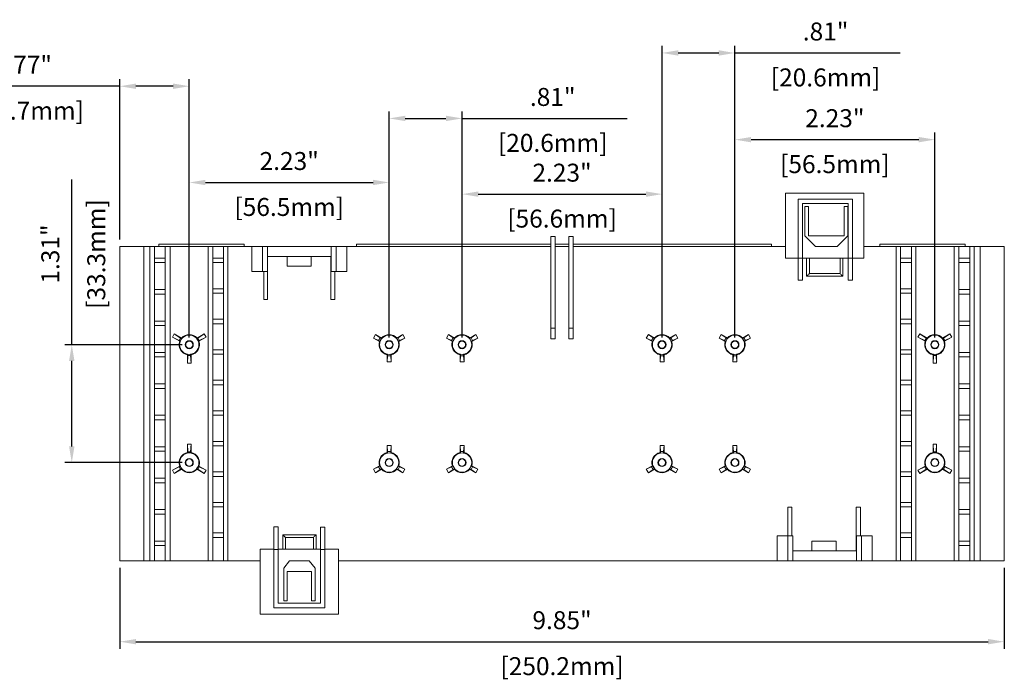
# Model space of a CAD drawing. Units: inches. Extents: x -0.2 to 37.3, y 9.3 to 37.9.
# Drawn here: x 4.5 to 10, y 16.6 to 20.2 of the extents above; entities that cross this region are included whole.
import ezdxf

# ---------------------------------------------------------------- set-up
doc = ezdxf.new("R2010")
doc.units = ezdxf.units.IN
doc.header["$MEASUREMENT"] = 0
doc.header["$PDSIZE"] = -1
doc.layers.add('ENCLOSURE', color=7, linetype='Continuous')
doc.layers.add('TEXT', color=3, linetype='Continuous')
doc.styles.get("Standard").update_dxf_attribs({"font": 'romans.shx'})
doc.dimstyles.get("Standard").update_dxf_attribs({"dimtxt": 0.18, "dimasz": 0.18, "dimexe": 0.18, "dimexo": 0.0625, "dimgap": 0.09, "dimtad": 0, "dimtih": 1, "dimtoh": 1, "dimdec": 4, "dimzin": 0, "dimdsep": 46, "dimtxsty": 'Standard', "dimcen": 0.09, "dimadec": 0, "dimazin": 0, "dimtfac": 1, "dimtdec": 4, "dimtofl": 0, "dimtmove": 0, "dimatfit": 3, "dimfxl": 1, "dimtolj": 1, "dimtzin": 0, "dimarcsym": 0})

# ---------------------------------------------------------------- blocks, each defined once
blk = doc.blocks.new('*D23')
at = {"layer": 'Defpoints', "color": 0, "transparency": 16777216}
for p in [(4.7923, 18.4336), (5.4465, 18.4336), (5.4465, 17.7776)]:
    blk.add_point(p, dxfattribs=at)
at = {"layer": 'TEXT', "color": 0, "lineweight": -2, "transparency": 16777216}
for p, q in [((4.7923, 18.4336), (4.7923, 19.3531)), ((5.4071, 18.4336), (4.7529, 18.4336)), ((4.7923, 17.8676), (4.7923, 18.3436)), ((5.4071, 17.7776), (4.7529, 17.7776))]:
    blk.add_line(p, q, dxfattribs=at)
at = {"layer": 'TEXT', "color": 0, "transparency": 16777216}
for points in [[(4.7773, 18.3436), (4.8073, 18.3436), (4.7923, 18.4336)], [(4.7773, 17.8676), (4.8073, 17.8676), (4.7923, 17.7776)]]:
    blk.add_solid(points, dxfattribs=at)
at = {"layer": 'TEXT', "color": 0, "transparency": 16777216, "char_height": 0.1, "attachment_point": 5, "rotation": 90}
for s, insert in [('\\A1;[33.3mm]', (4.9285, 18.9384)), ('\\A1;1.31"', (4.6727, 18.9384))]:
    blk.add_mtext(s, dxfattribs=dict(at, insert=insert))
blk = doc.blocks.new('*D24')
at = {"layer": 'Defpoints', "color": 0, "transparency": 16777216}
for p in [(5.0596, 19.8724), (5.0596, 18.9806), (5.4465, 18.8711)]:
    blk.add_point(p, dxfattribs=at)
at = {"layer": 'TEXT', "color": 0, "lineweight": -2, "transparency": 16777216}
for p, q in [((5.0596, 19.02), (5.0596, 19.9118)), ((5.4465, 18.9105), (5.4465, 19.9118)), ((5.0596, 19.8724), (4.1401, 19.8724)), ((5.3565, 19.8724), (5.1496, 19.8724))]:
    blk.add_line(p, q, dxfattribs=at)
at = {"layer": 'TEXT', "color": 0, "transparency": 16777216}
for points in [[(5.1496, 19.8874), (5.1496, 19.8574), (5.0596, 19.8724)], [(5.3565, 19.8874), (5.3565, 19.8574), (5.4465, 19.8724)]]:
    blk.add_solid(points, dxfattribs=at)
at = {"layer": 'TEXT', "color": 0, "transparency": 16777216, "char_height": 0.1, "attachment_point": 5}
for s, insert in [('\\A1;.77"', (4.5549, 19.9919)), ('\\A1;[19.7mm]', (4.5549, 19.7362))]:
    blk.add_mtext(s, dxfattribs=dict(at, insert=insert))
blk = doc.blocks.new('*D25')
at = {"layer": 'Defpoints', "color": 0, "transparency": 16777216}
for p in [(6.5595, 19.3366), (6.5595, 18.8711), (5.4465, 18.4336)]:
    blk.add_point(p, dxfattribs=at)
at = {"layer": 'TEXT', "color": 0, "lineweight": -2, "transparency": 16777216}
for p, q in [((5.4465, 18.473), (5.4465, 19.3759)), ((6.5595, 18.9105), (6.5595, 19.3759)), ((5.5365, 19.3366), (6.4695, 19.3366))]:
    blk.add_line(p, q, dxfattribs=at)
at = {"layer": 'TEXT', "color": 0, "transparency": 16777216}
for points in [[(5.5365, 19.3516), (5.5365, 19.3216), (5.4465, 19.3366)], [(6.4695, 19.3516), (6.4695, 19.3216), (6.5595, 19.3366)]]:
    blk.add_solid(points, dxfattribs=at)
at = {"layer": 'TEXT', "color": 0, "transparency": 16777216, "char_height": 0.1, "attachment_point": 5}
for s, insert in [('\\A1;2.23"', (6.003, 19.4561)), ('\\A1;[56.5mm]', (6.003, 19.2004))]:
    blk.add_mtext(s, dxfattribs=dict(at, insert=insert))
blk = doc.blocks.new('*D26')
at = {"layer": 'Defpoints', "color": 0, "transparency": 16777216}
for p in [(6.9655, 19.6933), (6.9655, 18.8711), (6.5595, 18.4336)]:
    blk.add_point(p, dxfattribs=at)
at = {"layer": 'TEXT', "color": 0, "lineweight": -2, "transparency": 16777216}
for p, q in [((6.5595, 18.473), (6.5595, 19.7326)), ((6.6495, 19.6933), (6.8755, 19.6933)), ((6.9655, 18.9105), (6.9655, 19.7326)), ((6.9655, 19.6933), (7.885, 19.6933))]:
    blk.add_line(p, q, dxfattribs=at)
at = {"layer": 'TEXT', "color": 0, "transparency": 16777216}
for points in [[(6.6495, 19.7083), (6.6495, 19.6783), (6.5595, 19.6933)], [(6.8755, 19.7083), (6.8755, 19.6783), (6.9655, 19.6933)]]:
    blk.add_solid(points, dxfattribs=at)
at = {"layer": 'TEXT', "color": 0, "transparency": 16777216, "char_height": 0.1, "attachment_point": 5}
for s, insert in [('\\A1;.81"', (7.4702, 19.8128)), ('\\A1;[20.6mm]', (7.4702, 19.5571))]:
    blk.add_mtext(s, dxfattribs=dict(at, insert=insert))
blk = doc.blocks.new('*D27')
at = {"layer": 'Defpoints', "color": 0, "transparency": 16777216}
for p in [(8.0788, 19.2718), (8.0788, 18.8711), (6.9655, 18.4336)]:
    blk.add_point(p, dxfattribs=at)
at = {"layer": 'TEXT', "color": 0, "lineweight": -2, "transparency": 16777216}
for p, q in [((6.9655, 18.473), (6.9655, 19.3112)), ((8.0788, 18.9105), (8.0788, 19.3112)), ((7.0555, 19.2718), (7.9888, 19.2718))]:
    blk.add_line(p, q, dxfattribs=at)
at = {"layer": 'TEXT', "color": 0, "transparency": 16777216}
for points in [[(7.0555, 19.2868), (7.0555, 19.2568), (6.9655, 19.2718)], [(7.9888, 19.2868), (7.9888, 19.2568), (8.0788, 19.2718)]]:
    blk.add_solid(points, dxfattribs=at)
at = {"layer": 'TEXT', "color": 0, "transparency": 16777216, "char_height": 0.1, "attachment_point": 5}
for s, insert in [('\\A1;2.23"', (7.5221, 19.3913)), ('\\A1;[56.6mm]', (7.5221, 19.1356))]:
    blk.add_mtext(s, dxfattribs=dict(at, insert=insert))
blk = doc.blocks.new('*D28')
at = {"layer": 'Defpoints', "color": 0, "transparency": 16777216}
for p in [(8.4848, 20.0576), (8.4848, 18.8711), (8.0788, 18.4336)]:
    blk.add_point(p, dxfattribs=at)
at = {"layer": 'TEXT', "color": 0, "lineweight": -2, "transparency": 16777216}
for p, q in [((8.0788, 18.473), (8.0788, 20.097)), ((8.4848, 18.9105), (8.4848, 20.097)), ((8.1688, 20.0576), (8.3948, 20.0576)), ((8.4848, 20.0576), (9.4043, 20.0576))]:
    blk.add_line(p, q, dxfattribs=at)
at = {"layer": 'TEXT', "color": 0, "transparency": 16777216}
for points in [[(8.1688, 20.0726), (8.1688, 20.0426), (8.0788, 20.0576)], [(8.3948, 20.0726), (8.3948, 20.0426), (8.4848, 20.0576)]]:
    blk.add_solid(points, dxfattribs=at)
at = {"layer": 'TEXT', "color": 0, "transparency": 16777216, "char_height": 0.1, "attachment_point": 5}
for s, insert in [('\\A1;.81"', (8.9896, 20.1771)), ('\\A1;[20.6mm]', (8.9896, 19.9214))]:
    blk.add_mtext(s, dxfattribs=dict(at, insert=insert))
blk = doc.blocks.new('*D29')
at = {"layer": 'Defpoints', "color": 0, "transparency": 16777216}
for p in [(9.5978, 19.575), (8.4848, 18.4336), (9.5978, 18.4336)]:
    blk.add_point(p, dxfattribs=at)
at = {"layer": 'TEXT', "color": 0, "lineweight": -2, "transparency": 16777216}
for p, q in [((8.4848, 18.473), (8.4848, 19.6144)), ((8.5748, 19.575), (9.5078, 19.575)), ((9.5978, 18.473), (9.5978, 19.6144))]:
    blk.add_line(p, q, dxfattribs=at)
at = {"layer": 'TEXT', "color": 0, "transparency": 16777216}
for points in [[(8.5748, 19.59), (8.5748, 19.56), (8.4848, 19.575)], [(9.5078, 19.59), (9.5078, 19.56), (9.5978, 19.575)]]:
    blk.add_solid(points, dxfattribs=at)
at = {"layer": 'TEXT', "color": 0, "transparency": 16777216, "char_height": 0.1, "attachment_point": 5}
for s, insert in [('\\A1;2.23"', (9.0413, 19.6945)), ('\\A1;[56.5mm]', (9.0413, 19.4388))]:
    blk.add_mtext(s, dxfattribs=dict(at, insert=insert))
blk = doc.blocks.new('*D51')
at = {"layer": 'Defpoints', "color": 0, "transparency": 16777216}
for p in [(5.0596, 17.2306), (9.9846, 17.2306), (9.9846, 16.7806)]:
    blk.add_point(p, dxfattribs=at)
at = {"layer": 'TEXT', "color": 0, "lineweight": -2, "transparency": 16777216}
for p, q in [((5.0596, 17.1912), (5.0596, 16.7413)), ((9.9846, 17.1912), (9.9846, 16.7413)), ((5.1496, 16.7806), (9.8946, 16.7806))]:
    blk.add_line(p, q, dxfattribs=at)
at = {"layer": 'TEXT', "color": 0, "transparency": 16777216}
for points in [[(5.1496, 16.7956), (5.1496, 16.7656), (5.0596, 16.7806)], [(9.8946, 16.7956), (9.8946, 16.7656), (9.9846, 16.7806)]]:
    blk.add_solid(points, dxfattribs=at)
at = {"layer": 'TEXT', "color": 0, "transparency": 16777216, "char_height": 0.1, "attachment_point": 5}
for s, insert in [('\\A1;9.85"', (7.5221, 16.9002)), ('\\A1;[250.2mm]', (7.5221, 16.6444))]:
    blk.add_mtext(s, dxfattribs=dict(at, insert=insert))

msp = doc.modelspace()

# ---------------------------------------------------------------- linework, layer by layer
at = {"layer": 'ENCLOSURE', "linetype": 'Continuous', "lineweight": 15}
for p, q in [((8.7671, 19.2781), (8.7671, 18.9156)), ((8.7671, 19.2781), (9.2021, 19.2781)), ((9.1396, 19.2445), (8.836, 19.2445)), ((8.836, 19.2445), (8.836, 18.9156)), ((9.1396, 18.9156), (9.1396, 19.2445)), ((9.2021, 18.9156), (9.2021, 19.2781)), ((8.861, 19.2195), (9.1146, 19.2195)), ((8.861, 18.9156), (8.861, 19.2195)), ((8.8938, 19.2027), (8.8738, 19.2027)), ((8.8738, 19.2027), (8.8738, 19.0406)), ((8.8938, 19.0406), (8.8938, 19.2027)), ((9.1138, 19.2027), (9.0938, 19.2027)), ((9.0938, 19.2027), (9.0938, 19.0406)), ((9.1138, 19.0406), (9.1138, 19.2027)), ((9.1146, 19.2195), (9.1146, 18.9156)), ((7.4596, 19.0366), (7.4596, 18.5265)), ((7.4846, 19.0366), (7.4596, 19.0366)), ((7.4846, 18.5265), (7.4846, 19.0366)), ((7.5596, 19.0366), (7.5846, 19.0366)), ((7.5596, 18.5265), (7.5596, 19.0366)), ((7.5846, 19.0366), (7.5846, 18.5265)), ((8.8738, 19.0406), (8.9329, 18.9806)), ((9.0938, 19.0406), (8.8938, 19.0406)), ((9.0544, 18.9806), (9.1138, 19.0406)), ((5.0596, 17.2306), (5.0596, 18.9806)), ((5.1939, 18.9806), (5.0596, 18.9806)), ((5.1939, 17.2306), (5.1939, 18.9806)), ((5.1939, 18.9806), (5.2271, 18.9806)), ((5.2271, 18.9806), (5.2271, 17.2306)), ((5.2521, 18.9806), (5.2271, 18.9806)), ((5.2521, 18.9806), (5.2521, 17.2306)), ((5.2521, 18.9806), (5.3121, 18.9806)), ((5.2771, 18.9936), (5.2771, 18.9806)), ((5.2771, 18.9936), (5.7521, 18.9936)), ((5.3121, 17.2306), (5.3121, 18.9806)), ((5.3396, 18.9806), (5.3121, 18.9806)), ((5.3396, 17.2306), (5.3396, 18.9806)), ((5.5521, 18.9806), (5.3396, 18.9806)), ((5.5521, 18.9806), (5.5521, 17.2306)), ((5.5771, 18.9806), (5.5521, 18.9806)), ((5.5771, 18.9806), (5.5771, 17.2306)), ((5.5771, 18.9806), (5.6371, 18.9806)), ((5.6371, 17.2306), (5.6371, 18.9806)), ((5.6621, 18.9806), (5.6371, 18.9806)), ((5.6621, 17.2306), (5.6621, 18.9806)), ((5.7951, 18.9806), (5.6621, 18.9806)), ((5.7521, 18.9936), (5.7521, 18.9806)), ((5.7951, 18.8416), (5.7951, 18.9806)), ((5.7951, 18.9806), (5.8551, 18.9806)), ((5.8551, 18.9806), (5.8551, 18.8416)), ((5.8826, 18.9806), (5.8551, 18.9806)), ((5.8826, 18.8416), (5.8826, 18.9806)), ((6.2366, 18.9806), (5.8826, 18.9806)), ((6.2366, 18.9806), (6.2366, 18.8416)), ((6.2641, 18.9806), (6.2366, 18.9806)), ((6.2641, 18.8416), (6.2641, 18.9806)), ((6.2641, 18.9806), (6.3241, 18.9806)), ((6.3241, 18.9806), (6.3241, 18.8416)), ((7.4596, 18.9806), (6.3241, 18.9806)), ((6.3776, 18.9936), (6.3776, 18.9806)), ((6.3776, 18.9936), (7.4596, 18.9936)), ((7.4846, 18.9936), (7.5596, 18.9936)), ((7.5596, 18.9806), (7.4846, 18.9806)), ((7.5846, 18.9936), (8.6882, 18.9936)), ((8.7671, 18.9806), (7.5846, 18.9806)), ((8.6882, 18.9936), (8.6882, 18.9806)), ((8.9329, 18.9806), (9.0544, 18.9806)), ((9.3821, 18.9806), (9.2021, 18.9806)), ((9.2921, 18.9936), (9.2921, 18.9806)), ((9.7671, 18.9936), (9.2921, 18.9936)), ((9.3821, 17.2306), (9.3821, 18.9806)), ((9.3821, 18.9806), (9.4071, 18.9806)), ((9.4071, 17.2306), (9.4071, 18.9806)), ((9.4671, 18.9806), (9.4071, 18.9806)), ((9.4671, 18.9806), (9.4671, 17.2306)), ((9.4671, 18.9806), (9.4921, 18.9806)), ((9.4921, 18.9806), (9.4921, 17.2306)), ((9.7046, 18.9806), (9.4921, 18.9806)), ((9.7046, 17.2306), (9.7046, 18.9806)), ((9.7046, 18.9806), (9.7321, 18.9806)), ((9.7321, 17.2306), (9.7321, 18.9806)), ((9.7921, 18.9806), (9.7321, 18.9806)), ((9.7671, 18.9936), (9.7671, 18.9806)), ((9.7921, 18.9806), (9.7921, 17.2306)), ((9.7921, 18.9806), (9.8171, 18.9806)), ((9.8171, 18.9806), (9.8171, 17.2306)), ((9.8171, 18.9806), (9.8504, 18.9806)), ((9.8504, 18.9806), (9.8504, 17.2306)), ((9.8504, 18.9806), (9.9846, 18.9806)), ((9.9846, 17.2306), (9.9846, 18.9806)), ((5.3121, 18.9156), (5.2521, 18.9156)), ((5.6371, 18.9156), (5.5771, 18.9156)), ((6.2354, 18.9241), (5.8826, 18.9241)), ((5.9911, 18.9241), (5.9911, 18.8716)), ((6.1261, 18.8716), (6.1261, 18.9241)), ((6.2354, 18.9241), (6.2354, 18.6855)), ((8.7671, 18.9156), (8.836, 18.9156)), ((8.836, 18.9156), (8.861, 18.9156)), ((8.836, 18.7937), (8.836, 18.9156)), ((8.861, 18.9156), (8.861, 18.7937)), ((8.861, 18.9156), (9.1146, 18.9156)), ((8.8841, 18.8146), (8.8841, 18.9156)), ((8.8991, 18.9156), (8.8991, 18.8296)), ((9.0702, 18.8296), (9.0702, 18.9156)), ((9.0852, 18.9156), (9.0852, 18.8146)), ((9.1146, 18.9156), (9.1396, 18.9156)), ((9.1146, 18.7924), (9.1146, 18.9156)), ((9.1396, 18.9156), (9.1396, 18.7924)), ((9.1396, 18.9156), (9.2021, 18.9156)), ((9.4071, 18.9156), (9.4671, 18.9156)), ((9.7321, 18.9156), (9.7921, 18.9156)), ((5.2521, 18.8906), (5.3121, 18.8906)), ((5.5771, 18.8906), (5.6371, 18.8906)), ((5.9911, 18.8716), (6.1261, 18.8716)), ((9.4671, 18.8906), (9.4071, 18.8906)), ((9.7921, 18.8906), (9.7321, 18.8906)), ((5.8551, 18.8416), (5.7951, 18.8416)), ((5.8551, 18.8416), (5.8826, 18.8416)), ((5.8617, 18.6855), (5.8617, 18.8416)), ((5.8817, 18.8416), (5.8817, 18.6855)), ((6.2366, 18.8416), (6.2641, 18.8416)), ((6.2568, 18.8416), (6.2568, 18.6855)), ((6.3241, 18.8416), (6.2641, 18.8416)), ((9.0852, 18.8146), (8.8841, 18.8146)), ((8.8991, 18.8296), (9.0702, 18.8296)), ((8.836, 18.7937), (8.861, 18.7937)), ((9.1146, 18.7924), (9.1396, 18.7924)), ((5.3121, 18.7406), (5.2521, 18.7406)), ((5.2521, 18.7156), (5.3121, 18.7156)), ((5.6371, 18.7456), (5.5771, 18.7456)), ((5.5771, 18.7206), (5.6371, 18.7206)), ((9.4071, 18.7456), (9.4671, 18.7456)), ((9.4671, 18.7206), (9.4071, 18.7206)), ((9.7321, 18.7406), (9.7921, 18.7406)), ((9.7921, 18.7156), (9.7321, 18.7156)), ((5.8817, 18.6855), (5.8617, 18.6855)), ((6.2568, 18.6855), (6.2354, 18.6855)), ((5.3121, 18.5656), (5.2521, 18.5656)), ((5.2521, 18.5406), (5.3121, 18.5406)), ((5.6371, 18.5756), (5.5771, 18.5756)), ((5.5771, 18.5506), (5.6371, 18.5506)), ((9.4071, 18.5756), (9.4671, 18.5756)), ((9.4671, 18.5506), (9.4071, 18.5506)), ((9.7321, 18.5656), (9.7921, 18.5656)), ((9.7921, 18.5406), (9.7321, 18.5406)), ((5.3526, 18.4762), (5.3626, 18.4936)), ((5.3626, 18.4935), (5.3526, 18.4763)), ((5.3526, 18.4763), (5.3908, 18.4572)), ((5.3526, 18.4763), (5.3526, 18.4762)), ((5.3933, 18.4527), (5.3526, 18.4762)), ((5.3626, 18.4936), (5.3626, 18.4935)), ((5.3626, 18.4936), (5.4033, 18.4701)), ((5.3982, 18.47), (5.3626, 18.4935)), ((5.4896, 18.4701), (5.5303, 18.4936)), ((5.5303, 18.4935), (5.4948, 18.47)), ((5.5403, 18.4762), (5.4996, 18.4527)), ((5.5021, 18.4572), (5.5403, 18.4763)), ((5.5303, 18.4935), (5.5303, 18.4936)), ((5.5303, 18.4936), (5.5403, 18.4762)), ((5.5403, 18.4763), (5.5303, 18.4935)), ((5.5403, 18.4762), (5.5403, 18.4763)), ((6.4721, 18.471), (6.4834, 18.4905)), ((6.5097, 18.4723), (6.4834, 18.4905)), ((6.4834, 18.4905), (6.5171, 18.471)), ((6.6018, 18.471), (6.6356, 18.4905)), ((6.6356, 18.4905), (6.6093, 18.4723)), ((6.6356, 18.4905), (6.6468, 18.471)), ((6.8781, 18.471), (6.8894, 18.4905)), ((6.9157, 18.4723), (6.8894, 18.4905)), ((6.8894, 18.4905), (6.9231, 18.471)), ((7.0078, 18.471), (7.0416, 18.4905)), ((7.0416, 18.4905), (7.0153, 18.4723)), ((7.0416, 18.4905), (7.0528, 18.471)), ((7.4846, 18.5265), (7.4596, 18.5265)), ((7.4596, 18.5265), (7.4596, 18.4659)), ((7.4846, 18.5265), (7.4846, 18.4659)), ((7.5596, 18.5265), (7.5846, 18.5265)), ((7.5596, 18.4659), (7.5596, 18.5265)), ((7.5846, 18.5265), (7.5846, 18.4659)), ((7.9914, 18.471), (8.0027, 18.4905)), ((8.0027, 18.4905), (8.029, 18.4723)), ((8.0027, 18.4905), (8.0365, 18.471)), ((8.1211, 18.471), (8.1549, 18.4905)), ((8.1286, 18.4723), (8.1549, 18.4905)), ((8.1549, 18.4905), (8.1662, 18.471)), ((8.3974, 18.471), (8.4087, 18.4905)), ((8.4087, 18.4905), (8.435, 18.4723)), ((8.4087, 18.4905), (8.4425, 18.471)), ((8.5271, 18.471), (8.5609, 18.4905)), ((8.5346, 18.4723), (8.5609, 18.4905)), ((8.5609, 18.4905), (8.5722, 18.471)), ((9.5039, 18.4762), (9.5139, 18.4936)), ((9.5039, 18.4762), (9.504, 18.4763)), ((9.5446, 18.4527), (9.5039, 18.4762)), ((9.504, 18.4763), (9.5139, 18.4935)), ((9.5421, 18.4572), (9.504, 18.4763)), ((9.5139, 18.4935), (9.5139, 18.4936)), ((9.5139, 18.4936), (9.5546, 18.4701)), ((9.5139, 18.4935), (9.5495, 18.47)), ((9.641, 18.4701), (9.6817, 18.4936)), ((9.6461, 18.47), (9.6816, 18.4935)), ((9.6917, 18.4762), (9.651, 18.4527)), ((9.6916, 18.4763), (9.6534, 18.4572)), ((9.6817, 18.4936), (9.6816, 18.4935)), ((9.6816, 18.4935), (9.6916, 18.4763)), ((9.6817, 18.4936), (9.6917, 18.4762)), ((9.6916, 18.4763), (9.6917, 18.4762)), ((5.3908, 18.4572), (5.3982, 18.47)), ((5.3966, 18.4539), (5.3908, 18.4572)), ((5.3982, 18.47), (5.4039, 18.4667)), ((5.4033, 18.4701), (5.4039, 18.4667)), ((5.489, 18.4667), (5.4948, 18.47)), ((5.4948, 18.47), (5.5021, 18.4572)), ((5.5021, 18.4572), (5.4964, 18.4539)), ((5.4996, 18.4527), (5.4964, 18.4539)), ((6.4721, 18.471), (6.501, 18.4574)), ((6.5059, 18.4515), (6.4721, 18.471)), ((6.501, 18.4574), (6.5097, 18.4723)), ((6.5091, 18.4527), (6.501, 18.4574)), ((6.5097, 18.4723), (6.5177, 18.4677)), ((6.5171, 18.471), (6.5177, 18.4677)), ((6.6012, 18.4677), (6.6093, 18.4723)), ((6.6093, 18.4723), (6.6179, 18.4574)), ((6.6179, 18.4574), (6.6098, 18.4527)), ((6.613, 18.4515), (6.6098, 18.4527)), ((6.6468, 18.471), (6.613, 18.4515)), ((6.6179, 18.4574), (6.6468, 18.471)), ((6.8781, 18.471), (6.907, 18.4574)), ((6.9119, 18.4515), (6.8781, 18.471)), ((6.907, 18.4574), (6.9157, 18.4723)), ((6.9151, 18.4527), (6.907, 18.4574)), ((6.9157, 18.4723), (6.9237, 18.4677)), ((6.9231, 18.471), (6.9237, 18.4677)), ((7.0072, 18.4677), (7.0153, 18.4723)), ((7.0153, 18.4723), (7.0239, 18.4574)), ((7.0239, 18.4574), (7.0158, 18.4527)), ((7.019, 18.4515), (7.0158, 18.4527)), ((7.0528, 18.471), (7.019, 18.4515)), ((7.0239, 18.4574), (7.0528, 18.471)), ((7.4846, 18.4659), (7.4596, 18.4659)), ((7.5596, 18.4659), (7.5846, 18.4659)), ((8.0204, 18.4574), (7.9914, 18.471)), ((8.0252, 18.4515), (7.9914, 18.471)), ((8.029, 18.4723), (8.0204, 18.4574)), ((8.0204, 18.4574), (8.0284, 18.4527)), ((8.0252, 18.4515), (8.0284, 18.4527)), ((8.0371, 18.4677), (8.029, 18.4723)), ((8.1286, 18.4723), (8.1206, 18.4677)), ((8.1211, 18.471), (8.1206, 18.4677)), ((8.1372, 18.4574), (8.1286, 18.4723)), ((8.1292, 18.4527), (8.1372, 18.4574)), ((8.1662, 18.471), (8.1324, 18.4515)), ((8.1662, 18.471), (8.1372, 18.4574)), ((8.4264, 18.4574), (8.3974, 18.471)), ((8.4312, 18.4515), (8.3974, 18.471)), ((8.435, 18.4723), (8.4264, 18.4574)), ((8.4264, 18.4574), (8.4344, 18.4527)), ((8.4312, 18.4515), (8.4344, 18.4527)), ((8.4431, 18.4677), (8.435, 18.4723)), ((8.5346, 18.4723), (8.5266, 18.4677)), ((8.5271, 18.471), (8.5266, 18.4677)), ((8.5432, 18.4574), (8.5346, 18.4723)), ((8.5352, 18.4527), (8.5432, 18.4574)), ((8.5722, 18.471), (8.5384, 18.4515)), ((8.5722, 18.471), (8.5432, 18.4574)), ((9.5495, 18.47), (9.5421, 18.4572)), ((9.5421, 18.4572), (9.5479, 18.4539)), ((9.5446, 18.4527), (9.5479, 18.4539)), ((9.5552, 18.4667), (9.5495, 18.47)), ((9.641, 18.4701), (9.6403, 18.4667)), ((9.6461, 18.47), (9.6403, 18.4667)), ((9.6534, 18.4572), (9.6461, 18.47)), ((9.6477, 18.4539), (9.6534, 18.4572)), ((5.3121, 18.3906), (5.2521, 18.3906)), ((5.4365, 18.378), (5.4391, 18.3802)), ((5.4365, 18.331), (5.4365, 18.378)), ((5.4391, 18.3736), (5.4365, 18.331)), ((5.4391, 18.3736), (5.4391, 18.3802)), ((5.4539, 18.3736), (5.4391, 18.3736)), ((5.4539, 18.3802), (5.4539, 18.3736)), ((5.4565, 18.331), (5.4539, 18.3736)), ((5.4565, 18.378), (5.4565, 18.331)), ((5.6371, 18.4056), (5.5771, 18.4056)), ((5.5771, 18.3806), (5.6371, 18.3806)), ((6.5482, 18.3782), (6.5508, 18.3804)), ((6.5482, 18.3392), (6.5482, 18.3782)), ((6.5508, 18.3711), (6.5482, 18.3392)), ((6.5508, 18.3711), (6.5508, 18.3804)), ((6.5681, 18.3711), (6.5508, 18.3711)), ((6.5681, 18.3804), (6.5681, 18.3711)), ((6.5707, 18.3392), (6.5681, 18.3711)), ((6.5707, 18.3782), (6.5707, 18.3392)), ((6.9542, 18.3782), (6.9568, 18.3804)), ((6.9542, 18.3392), (6.9542, 18.3782)), ((6.9568, 18.3711), (6.9542, 18.3392)), ((6.9568, 18.3711), (6.9568, 18.3804)), ((6.9741, 18.3711), (6.9568, 18.3711)), ((6.9741, 18.3804), (6.9741, 18.3711)), ((6.9767, 18.3392), (6.9741, 18.3711)), ((6.9767, 18.3782), (6.9767, 18.3392)), ((8.0676, 18.3392), (8.0676, 18.3782)), ((8.0676, 18.3392), (8.0702, 18.3711)), ((8.0702, 18.3804), (8.0702, 18.3711)), ((8.0702, 18.3711), (8.0874, 18.3711)), ((8.0901, 18.3782), (8.0874, 18.3804)), ((8.0874, 18.3711), (8.0874, 18.3804)), ((8.0874, 18.3711), (8.0901, 18.3392)), ((8.0901, 18.3782), (8.0901, 18.3392)), ((8.4736, 18.3392), (8.4736, 18.3782)), ((8.4736, 18.3392), (8.4762, 18.3711)), ((8.4762, 18.3804), (8.4762, 18.3711)), ((8.4762, 18.3711), (8.4934, 18.3711)), ((8.4961, 18.3782), (8.4934, 18.3804)), ((8.4934, 18.3711), (8.4934, 18.3804)), ((8.4934, 18.3711), (8.4961, 18.3392)), ((8.4961, 18.3782), (8.4961, 18.3392)), ((9.4071, 18.4056), (9.4671, 18.4056)), ((9.4671, 18.3806), (9.4071, 18.3806)), ((9.5878, 18.331), (9.5878, 18.378)), ((9.5878, 18.331), (9.5904, 18.3736)), ((9.5904, 18.3802), (9.5904, 18.3736)), ((9.5904, 18.3736), (9.6052, 18.3736)), ((9.6078, 18.378), (9.6052, 18.3802)), ((9.6052, 18.3736), (9.6052, 18.3802)), ((9.6052, 18.3736), (9.6078, 18.331)), ((9.6078, 18.378), (9.6078, 18.331)), ((9.7321, 18.3906), (9.7921, 18.3906)), ((5.2521, 18.3656), (5.3121, 18.3656)), ((5.4365, 18.331), (5.4365, 18.331)), ((5.4365, 18.331), (5.4565, 18.331)), ((5.4565, 18.331), (5.4365, 18.331)), ((5.4565, 18.331), (5.4565, 18.331)), ((6.5707, 18.3392), (6.5482, 18.3392)), ((6.9767, 18.3392), (6.9542, 18.3392)), ((8.0901, 18.3392), (8.0676, 18.3392)), ((8.4961, 18.3392), (8.4736, 18.3392)), ((9.5878, 18.331), (9.5878, 18.331)), ((9.6078, 18.331), (9.5878, 18.331)), ((9.6078, 18.331), (9.5878, 18.331)), ((9.6078, 18.331), (9.6078, 18.331)), ((9.7921, 18.3656), (9.7321, 18.3656)), ((5.3121, 18.2156), (5.2521, 18.2156)), ((5.6371, 18.2356), (5.5771, 18.2356)), ((5.5771, 18.2106), (5.6371, 18.2106)), ((9.4071, 18.2356), (9.4671, 18.2356)), ((9.4671, 18.2106), (9.4071, 18.2106)), ((9.7321, 18.2156), (9.7921, 18.2156)), ((5.2521, 18.1906), (5.3121, 18.1906)), ((9.7921, 18.1906), (9.7321, 18.1906)), ((5.3121, 18.0406), (5.2521, 18.0406)), ((5.6371, 18.0656), (5.5771, 18.0656)), ((5.5771, 18.0406), (5.6371, 18.0406)), ((9.4071, 18.0656), (9.4671, 18.0656)), ((9.4671, 18.0406), (9.4071, 18.0406)), ((9.7321, 18.0406), (9.7921, 18.0406)), ((5.2521, 18.0156), (5.3121, 18.0156)), ((9.7921, 18.0156), (9.7321, 18.0156)), ((5.4365, 17.8802), (5.4365, 17.8802)), ((5.4391, 17.8376), (5.4365, 17.8802)), ((5.4365, 17.8332), (5.4365, 17.8802)), ((5.4365, 17.8802), (5.4565, 17.8802)), ((5.4365, 17.8802), (5.4565, 17.8802)), ((5.4565, 17.8802), (5.4539, 17.8376)), ((5.4565, 17.8802), (5.4565, 17.8802)), ((5.4565, 17.8802), (5.4565, 17.8332)), ((5.6371, 17.8956), (5.5771, 17.8956)), ((9.4071, 17.8956), (9.4671, 17.8956)), ((9.5878, 17.8802), (9.5904, 17.8376)), ((9.6078, 17.8802), (9.5878, 17.8802)), ((9.5878, 17.8802), (9.5878, 17.8802)), ((9.5878, 17.8332), (9.5878, 17.8802)), ((9.5878, 17.8802), (9.6078, 17.8802)), ((9.6052, 17.8376), (9.6078, 17.8802)), ((9.6078, 17.8802), (9.6078, 17.8802)), ((9.6078, 17.8802), (9.6078, 17.8332)), ((5.3121, 17.8656), (5.2521, 17.8656)), ((5.2521, 17.8406), (5.3121, 17.8406)), ((5.4365, 17.8332), (5.4391, 17.831)), ((5.4391, 17.8376), (5.4391, 17.831)), ((5.4539, 17.8376), (5.4391, 17.8376)), ((5.4539, 17.831), (5.4539, 17.8376)), ((5.5771, 17.8706), (5.6371, 17.8706)), ((6.5508, 17.8401), (6.5482, 17.872)), ((6.5482, 17.872), (6.5707, 17.872)), ((6.5482, 17.833), (6.5482, 17.872)), ((6.5482, 17.833), (6.5508, 17.8308)), ((6.5681, 17.8401), (6.5508, 17.8401)), ((6.5508, 17.8401), (6.5508, 17.8308)), ((6.5707, 17.872), (6.5681, 17.8401)), ((6.5681, 17.8308), (6.5681, 17.8401)), ((6.5707, 17.872), (6.5707, 17.833)), ((6.9568, 17.8401), (6.9542, 17.872)), ((6.9542, 17.872), (6.9767, 17.872)), ((6.9542, 17.833), (6.9542, 17.872)), ((6.9542, 17.833), (6.9568, 17.8308)), ((6.9741, 17.8401), (6.9568, 17.8401)), ((6.9568, 17.8401), (6.9568, 17.8308)), ((6.9767, 17.872), (6.9741, 17.8401)), ((6.9741, 17.8308), (6.9741, 17.8401)), ((6.9767, 17.872), (6.9767, 17.833)), ((8.0676, 17.872), (8.0702, 17.8401)), ((8.0676, 17.872), (8.0901, 17.872)), ((8.0676, 17.833), (8.0676, 17.872)), ((8.0702, 17.8308), (8.0702, 17.8401)), ((8.0702, 17.8401), (8.0874, 17.8401)), ((8.0874, 17.8401), (8.0901, 17.872)), ((8.0874, 17.8401), (8.0874, 17.8308)), ((8.0901, 17.833), (8.0874, 17.8308)), ((8.0901, 17.872), (8.0901, 17.833)), ((8.4736, 17.872), (8.4762, 17.8401)), ((8.4736, 17.872), (8.4961, 17.872)), ((8.4736, 17.833), (8.4736, 17.872)), ((8.4762, 17.8401), (8.4934, 17.8401)), ((8.4762, 17.8308), (8.4762, 17.8401)), ((8.4934, 17.8401), (8.4961, 17.872)), ((8.4934, 17.8401), (8.4934, 17.8308)), ((8.4961, 17.833), (8.4934, 17.8308)), ((8.4961, 17.872), (8.4961, 17.833)), ((9.4671, 17.8706), (9.4071, 17.8706)), ((9.5904, 17.8376), (9.6052, 17.8376)), ((9.5904, 17.831), (9.5904, 17.8376)), ((9.6052, 17.8376), (9.6052, 17.831)), ((9.6078, 17.8332), (9.6052, 17.831)), ((9.7321, 17.8656), (9.7921, 17.8656)), ((9.7921, 17.8406), (9.7321, 17.8406)), ((5.3526, 17.7349), (5.3933, 17.7585)), ((5.3526, 17.7349), (5.3908, 17.754)), ((5.3526, 17.7349), (5.3526, 17.7349)), ((5.3626, 17.7177), (5.3526, 17.7349)), ((5.3626, 17.7176), (5.3526, 17.7349)), ((5.3982, 17.7412), (5.3626, 17.7177)), ((5.4033, 17.7411), (5.3626, 17.7176)), ((5.3626, 17.7176), (5.3626, 17.7177)), ((5.3966, 17.7573), (5.3908, 17.754)), ((5.3908, 17.754), (5.3982, 17.7412)), ((5.3982, 17.7412), (5.4039, 17.7445)), ((5.4033, 17.7411), (5.4039, 17.7445)), ((5.489, 17.7445), (5.4948, 17.7412)), ((5.5303, 17.7176), (5.4896, 17.7411)), ((5.4948, 17.7412), (5.5021, 17.754)), ((5.5303, 17.7177), (5.4948, 17.7412)), ((5.4996, 17.7585), (5.4964, 17.7573)), ((5.5021, 17.754), (5.4964, 17.7573)), ((5.4996, 17.7585), (5.5403, 17.7349)), ((5.5021, 17.754), (5.5403, 17.7349)), ((5.5403, 17.7349), (5.5303, 17.7177)), ((5.5403, 17.7349), (5.5303, 17.7176)), ((5.5303, 17.7177), (5.5303, 17.7176)), ((5.5403, 17.7349), (5.5403, 17.7349)), ((5.6371, 17.7256), (5.5771, 17.7256)), ((6.4721, 17.7401), (6.5059, 17.7597)), ((6.4721, 17.7401), (6.501, 17.7538)), ((6.4834, 17.7207), (6.4721, 17.7401)), ((6.5171, 17.7402), (6.4834, 17.7207)), ((6.5097, 17.7389), (6.4834, 17.7207)), ((6.5091, 17.7585), (6.501, 17.7538)), ((6.501, 17.7538), (6.5097, 17.7389)), ((6.5097, 17.7389), (6.5177, 17.7435)), ((6.5171, 17.7402), (6.5177, 17.7435)), ((6.6012, 17.7435), (6.6093, 17.7389)), ((6.6356, 17.7207), (6.6018, 17.7402)), ((6.6093, 17.7389), (6.6179, 17.7538)), ((6.6356, 17.7207), (6.6093, 17.7389)), ((6.613, 17.7597), (6.6098, 17.7585)), ((6.6179, 17.7538), (6.6098, 17.7585)), ((6.613, 17.7597), (6.6468, 17.7401)), ((6.6179, 17.7538), (6.6468, 17.7401)), ((6.6468, 17.7401), (6.6356, 17.7207)), ((6.8781, 17.7401), (6.9119, 17.7597)), ((6.8781, 17.7401), (6.907, 17.7538)), ((6.8894, 17.7207), (6.8781, 17.7401)), ((6.9231, 17.7402), (6.8894, 17.7207)), ((6.9157, 17.7389), (6.8894, 17.7207)), ((6.9151, 17.7585), (6.907, 17.7538)), ((6.907, 17.7538), (6.9157, 17.7389)), ((6.9157, 17.7389), (6.9237, 17.7435)), ((6.9231, 17.7402), (6.9237, 17.7435)), ((7.0072, 17.7435), (7.0153, 17.7389)), ((7.0416, 17.7207), (7.0078, 17.7402)), ((7.0153, 17.7389), (7.0239, 17.7538)), ((7.0416, 17.7207), (7.0153, 17.7389)), ((7.019, 17.7597), (7.0158, 17.7585)), ((7.0239, 17.7538), (7.0158, 17.7585)), ((7.019, 17.7597), (7.0528, 17.7401)), ((7.0239, 17.7538), (7.0528, 17.7401)), ((7.0528, 17.7401), (7.0416, 17.7207)), ((7.9914, 17.7401), (8.0252, 17.7597)), ((8.0204, 17.7538), (7.9914, 17.7401)), ((8.0027, 17.7207), (7.9914, 17.7401)), ((8.0365, 17.7402), (8.0027, 17.7207)), ((8.0027, 17.7207), (8.029, 17.7389)), ((8.0204, 17.7538), (8.0284, 17.7585)), ((8.029, 17.7389), (8.0204, 17.7538)), ((8.0252, 17.7597), (8.0284, 17.7585)), ((8.0371, 17.7435), (8.029, 17.7389)), ((8.1211, 17.7402), (8.1206, 17.7435)), ((8.1286, 17.7389), (8.1206, 17.7435)), ((8.1549, 17.7207), (8.1211, 17.7402)), ((8.1372, 17.7538), (8.1286, 17.7389)), ((8.1286, 17.7389), (8.1549, 17.7207)), ((8.1292, 17.7585), (8.1372, 17.7538)), ((8.1324, 17.7597), (8.1662, 17.7401)), ((8.1662, 17.7401), (8.1372, 17.7538)), ((8.1662, 17.7401), (8.1549, 17.7207)), ((8.3974, 17.7401), (8.4312, 17.7597)), ((8.4264, 17.7538), (8.3974, 17.7401)), ((8.4087, 17.7207), (8.3974, 17.7401)), ((8.4425, 17.7402), (8.4087, 17.7207)), ((8.4087, 17.7207), (8.435, 17.7389)), ((8.4264, 17.7538), (8.4344, 17.7585)), ((8.435, 17.7389), (8.4264, 17.7538)), ((8.4312, 17.7597), (8.4344, 17.7585)), ((8.4431, 17.7435), (8.435, 17.7389)), ((8.5271, 17.7402), (8.5266, 17.7435)), ((8.5346, 17.7389), (8.5266, 17.7435)), ((8.5609, 17.7207), (8.5271, 17.7402)), ((8.5432, 17.7538), (8.5346, 17.7389)), ((8.5346, 17.7389), (8.5609, 17.7207)), ((8.5352, 17.7585), (8.5432, 17.7538)), ((8.5384, 17.7597), (8.5722, 17.7401)), ((8.5722, 17.7401), (8.5432, 17.7538)), ((8.5722, 17.7401), (8.5609, 17.7207)), ((9.4071, 17.7256), (9.4671, 17.7256)), ((9.5039, 17.7349), (9.5446, 17.7585)), ((9.5039, 17.7349), (9.504, 17.7349)), ((9.5139, 17.7176), (9.5039, 17.7349)), ((9.5421, 17.754), (9.504, 17.7349)), ((9.504, 17.7349), (9.5139, 17.7177)), ((9.5139, 17.7177), (9.5495, 17.7412)), ((9.5546, 17.7411), (9.5139, 17.7176)), ((9.5139, 17.7177), (9.5139, 17.7176)), ((9.5421, 17.754), (9.5479, 17.7573)), ((9.5495, 17.7412), (9.5421, 17.754)), ((9.5446, 17.7585), (9.5479, 17.7573)), ((9.5552, 17.7445), (9.5495, 17.7412)), ((9.641, 17.7411), (9.6403, 17.7445)), ((9.6461, 17.7412), (9.6403, 17.7445)), ((9.6817, 17.7176), (9.641, 17.7411)), ((9.6534, 17.754), (9.6461, 17.7412)), ((9.6461, 17.7412), (9.6816, 17.7177)), ((9.6477, 17.7573), (9.6534, 17.754)), ((9.651, 17.7585), (9.6917, 17.7349)), ((9.6916, 17.7349), (9.6534, 17.754)), ((9.6816, 17.7177), (9.6916, 17.7349)), ((9.6817, 17.7176), (9.6816, 17.7177)), ((9.6917, 17.7349), (9.6817, 17.7176)), ((9.6916, 17.7349), (9.6917, 17.7349)), ((5.3121, 17.6906), (5.2521, 17.6906)), ((5.2521, 17.6656), (5.3121, 17.6656)), ((5.5771, 17.7006), (5.6371, 17.7006)), ((9.4671, 17.7006), (9.4071, 17.7006)), ((9.7321, 17.6906), (9.7921, 17.6906)), ((9.7921, 17.6656), (9.7321, 17.6656)), ((5.6371, 17.5556), (5.5771, 17.5556)), ((9.4071, 17.5556), (9.4671, 17.5556)), ((5.3121, 17.5156), (5.2521, 17.5156)), ((5.2521, 17.4906), (5.3121, 17.4906)), ((5.5771, 17.5306), (5.6371, 17.5306)), ((8.7788, 17.3696), (8.7788, 17.5293)), ((8.7788, 17.5293), (8.8014, 17.5293)), ((8.8014, 17.3696), (8.8014, 17.5293)), ((9.1603, 17.2871), (9.1603, 17.5293)), ((9.1603, 17.5293), (9.1838, 17.5293)), ((9.1838, 17.5293), (9.1838, 17.3696)), ((9.4671, 17.5306), (9.4071, 17.5306)), ((9.7321, 17.5156), (9.7921, 17.5156)), ((9.7921, 17.4906), (9.7321, 17.4906)), ((5.6371, 17.3856), (5.5771, 17.3856)), ((5.9171, 17.2944), (5.9171, 17.4203)), ((5.9421, 17.4203), (5.9171, 17.4203)), ((5.9421, 17.4203), (5.9421, 17.2944)), ((6.1771, 17.2944), (6.1771, 17.4175)), ((6.2021, 17.4175), (6.1771, 17.4175)), ((6.2021, 17.4175), (6.2021, 17.2944)), ((9.4071, 17.3856), (9.4671, 17.3856)), ((5.3121, 17.3406), (5.2521, 17.3406)), ((5.5771, 17.3606), (5.6371, 17.3606)), ((5.967, 17.2956), (5.967, 17.3759)), ((5.967, 17.3759), (6.1523, 17.3759)), ((5.982, 17.3609), (5.982, 17.2956)), ((6.1373, 17.3609), (5.982, 17.3609)), ((6.1373, 17.2956), (6.1373, 17.3609)), ((6.1523, 17.3759), (6.1523, 17.2956)), ((8.7201, 17.2306), (8.7201, 17.3696)), ((8.7201, 17.3696), (8.7801, 17.3696)), ((8.7801, 17.3696), (8.7801, 17.2306)), ((8.8076, 17.3696), (8.7801, 17.3696)), ((8.8076, 17.2306), (8.8076, 17.3696)), ((9.0483, 17.3396), (8.9133, 17.3396)), ((8.9133, 17.3396), (8.9133, 17.2871)), ((9.0483, 17.2871), (9.0483, 17.3396)), ((9.1616, 17.3696), (9.1616, 17.2306)), ((9.1891, 17.3696), (9.1616, 17.3696)), ((9.1891, 17.2306), (9.1891, 17.3696)), ((9.1891, 17.3696), (9.2491, 17.3696)), ((9.2491, 17.3696), (9.2491, 17.2306)), ((9.4671, 17.3606), (9.4071, 17.3606)), ((9.7321, 17.3406), (9.7921, 17.3406)), ((5.2521, 17.3156), (5.3121, 17.3156)), ((5.8421, 17.2956), (5.8421, 16.9331)), ((5.9171, 17.2956), (5.8421, 17.2956)), ((5.9421, 17.2944), (5.9171, 17.2944)), ((5.9171, 17.2944), (5.9171, 16.9696)), ((6.1771, 17.2956), (5.9421, 17.2956)), ((5.9421, 16.9946), (5.9421, 17.2944)), ((6.2021, 17.2944), (6.1771, 17.2944)), ((6.1771, 17.2944), (6.1771, 16.9946)), ((6.2771, 17.2956), (6.2021, 17.2956)), ((6.2021, 16.9696), (6.2021, 17.2944)), ((6.2771, 16.9331), (6.2771, 17.2956)), ((8.8076, 17.2871), (9.1603, 17.2871)), ((9.7921, 17.3156), (9.7321, 17.3156)), ((5.1939, 17.2306), (5.0596, 17.2306)), ((5.2271, 17.2306), (5.1939, 17.2306)), ((5.2271, 17.2306), (5.2521, 17.2306)), ((5.3121, 17.2306), (5.2521, 17.2306)), ((5.3121, 17.2306), (5.3396, 17.2306)), ((5.3396, 17.2306), (5.5521, 17.2306)), ((5.5521, 17.2306), (5.5771, 17.2306)), ((5.6371, 17.2306), (5.5771, 17.2306)), ((5.6371, 17.2306), (5.6621, 17.2306)), ((5.6621, 17.2306), (5.8421, 17.2306)), ((5.9721, 17.1906), (6.0052, 17.2306)), ((6.0052, 17.2306), (6.1147, 17.2306)), ((6.1147, 17.2306), (6.1471, 17.1906)), ((6.2771, 17.2306), (8.7201, 17.2306)), ((8.7801, 17.2306), (8.7201, 17.2306)), ((8.7801, 17.2306), (8.8076, 17.2306)), ((8.8076, 17.2306), (9.1616, 17.2306)), ((9.1616, 17.2306), (9.1891, 17.2306)), ((9.2491, 17.2306), (9.1891, 17.2306)), ((9.2491, 17.2306), (9.3821, 17.2306)), ((9.4071, 17.2306), (9.3821, 17.2306)), ((9.4071, 17.2306), (9.4671, 17.2306)), ((9.4921, 17.2306), (9.4671, 17.2306)), ((9.4921, 17.2306), (9.7046, 17.2306)), ((9.7321, 17.2306), (9.7046, 17.2306)), ((9.7321, 17.2306), (9.7921, 17.2306)), ((9.8171, 17.2306), (9.7921, 17.2306)), ((9.8504, 17.2306), (9.8171, 17.2306)), ((9.8504, 17.2306), (9.9846, 17.2306)), ((5.9721, 17.0089), (5.9721, 17.1906)), ((5.9921, 17.1706), (5.9921, 17.0089)), ((6.1271, 17.1706), (5.9921, 17.1706)), ((6.1271, 17.0079), (6.1271, 17.1706)), ((6.1471, 17.1906), (6.1471, 17.0079)), ((6.1771, 16.9958), (5.9421, 16.9958)), ((5.9921, 17.0089), (5.9721, 17.0089)), ((6.1471, 17.0079), (6.1271, 17.0079)), ((5.9171, 16.9696), (6.2021, 16.9696)), ((6.1771, 16.9946), (5.9421, 16.9946)), ((6.2771, 16.9331), (5.8421, 16.9331))]:
    msp.add_line(p, q, dxfattribs=at)
at = {"layer": 'ENCLOSURE', "linetype": 'Continuous', "lineweight": 15, "flags": 128}
for points in [[(8.8991, 18.8296), (8.8961, 18.8267), (8.8933, 18.8239), (8.8907, 18.8213), (8.8885, 18.819), (8.8866, 18.8171), (8.8852, 18.8157), (8.8843, 18.8149), (8.8841, 18.8146)], [(9.0702, 18.8296), (9.0731, 18.8267), (9.0759, 18.8239), (9.0785, 18.8213), (9.0808, 18.819), (9.0827, 18.8171), (9.0841, 18.8157), (9.0849, 18.8149), (9.0852, 18.8146)], [(5.3966, 18.4539), (5.3943, 18.4531), (5.3933, 18.4527)], [(5.489, 18.4667), (5.4895, 18.4691), (5.4896, 18.4701)], [(6.5091, 18.4527), (6.5068, 18.4519), (6.5059, 18.4515)], [(6.6012, 18.4677), (6.6016, 18.47), (6.6018, 18.471)], [(6.9151, 18.4527), (6.9128, 18.4519), (6.9119, 18.4515)], [(7.0072, 18.4677), (7.0076, 18.47), (7.0078, 18.471)], [(8.0371, 18.4677), (8.0366, 18.47), (8.0365, 18.471)], [(8.1292, 18.4527), (8.1315, 18.4519), (8.1324, 18.4515)], [(8.4431, 18.4677), (8.4426, 18.47), (8.4425, 18.471)], [(8.5352, 18.4527), (8.5375, 18.4519), (8.5384, 18.4515)], [(9.5552, 18.4667), (9.5548, 18.4691), (9.5546, 18.4701)], [(9.6477, 18.4539), (9.65, 18.4531), (9.651, 18.4527)], [(5.4539, 18.3802), (5.4557, 18.3786), (5.4565, 18.378)], [(6.5681, 18.3804), (6.5699, 18.3789), (6.5707, 18.3782)], [(6.9741, 18.3804), (6.9759, 18.3789), (6.9767, 18.3782)], [(8.0702, 18.3804), (8.0683, 18.3789), (8.0676, 18.3782)], [(8.4762, 18.3804), (8.4743, 18.3789), (8.4736, 18.3782)], [(9.5904, 18.3802), (9.5886, 18.3786), (9.5878, 18.378)], [(5.4539, 17.831), (5.4557, 17.8326), (5.4565, 17.8332)], [(6.5681, 17.8308), (6.5699, 17.8323), (6.5707, 17.833)], [(6.9741, 17.8308), (6.9759, 17.8323), (6.9767, 17.833)], [(8.0702, 17.8308), (8.0683, 17.8323), (8.0676, 17.833)], [(8.4762, 17.8308), (8.4743, 17.8323), (8.4736, 17.833)], [(9.5904, 17.831), (9.5886, 17.8326), (9.5878, 17.8332)], [(5.3966, 17.7573), (5.3943, 17.7581), (5.3933, 17.7585)], [(5.489, 17.7445), (5.4895, 17.7421), (5.4896, 17.7411)], [(6.5091, 17.7585), (6.5068, 17.7593), (6.5059, 17.7597)], [(6.6012, 17.7435), (6.6016, 17.7412), (6.6018, 17.7402)], [(6.9151, 17.7585), (6.9128, 17.7593), (6.9119, 17.7597)], [(7.0072, 17.7435), (7.0076, 17.7412), (7.0078, 17.7402)], [(8.0371, 17.7435), (8.0366, 17.7412), (8.0365, 17.7402)], [(8.1292, 17.7585), (8.1315, 17.7593), (8.1324, 17.7597)], [(8.4431, 17.7435), (8.4426, 17.7412), (8.4425, 17.7402)], [(8.5352, 17.7585), (8.5375, 17.7593), (8.5384, 17.7597)], [(9.5552, 17.7445), (9.5548, 17.7421), (9.5546, 17.7411)], [(9.6477, 17.7573), (9.65, 17.7581), (9.651, 17.7585)], [(5.982, 17.3609), (5.979, 17.3638), (5.9762, 17.3666), (5.9736, 17.3692), (5.9714, 17.3715), (5.9695, 17.3734), (5.9681, 17.3747), (5.9672, 17.3756), (5.967, 17.3759)], [(6.1373, 17.3609), (6.1402, 17.3638), (6.143, 17.3666), (6.1456, 17.3692), (6.1479, 17.3715), (6.1498, 17.3734), (6.1512, 17.3747), (6.152, 17.3756), (6.1523, 17.3759)]]:
    msp.add_lwpolyline(points, dxfattribs=at)
at = {"layer": 'ENCLOSURE', "linetype": 'Continuous', "lineweight": 15}
for centre, radius in [((5.4465, 18.4336), 0.0538), ((6.5595, 18.4336), 0.0537), ((6.9655, 18.4336), 0.0537), ((8.0788, 18.4336), 0.0537), ((8.4848, 18.4336), 0.0538), ((9.5978, 18.4336), 0.0538), ((5.4465, 18.4336), 0.0225), ((5.4465, 18.4336), 0.0199), ((6.5595, 18.4336), 0.0225), ((6.5595, 18.4336), 0.0199), ((6.9655, 18.4336), 0.0225), ((6.9655, 18.4336), 0.0199), ((8.0788, 18.4336), 0.0225), ((8.0788, 18.4336), 0.0199), ((8.4848, 18.4336), 0.0225), ((8.4848, 18.4336), 0.0199), ((9.5978, 18.4336), 0.0225), ((9.5978, 18.4336), 0.0199), ((5.4465, 17.7776), 0.0538), ((6.5595, 17.7776), 0.0537), ((6.9655, 17.7776), 0.0537), ((8.0788, 17.7776), 0.0537), ((8.4848, 17.7776), 0.0538), ((9.5978, 17.7776), 0.0538), ((5.4465, 17.7776), 0.0225), ((5.4465, 17.7776), 0.0199), ((6.5595, 17.7776), 0.0225), ((6.5595, 17.7776), 0.0199), ((6.9655, 17.7776), 0.0225), ((6.9655, 17.7776), 0.0199), ((8.0788, 17.7776), 0.0225), ((8.0788, 17.7776), 0.0199), ((8.4848, 17.7776), 0.0225), ((8.4848, 17.7776), 0.0199), ((9.5978, 17.7776), 0.0225), ((9.5978, 17.7776), 0.0199)]:
    msp.add_circle(centre, radius, dxfattribs=at)
for centre, radius, start, end in [((5.4465, 18.4336), 0.0565, 40.1931, 139.8069), ((6.5595, 18.4336), 0.0565, 41.4836, 138.5164), ((6.9655, 18.4336), 0.0565, 41.4836, 138.5164), ((8.0788, 18.4336), 0.0565, 41.4836, 138.5164), ((8.4848, 18.4336), 0.0565, 41.4836, 138.5164), ((9.5978, 18.4336), 0.0565, 40.1931, 139.8069), ((5.4465, 18.4336), 0.0565, 160.1931, 259.8069), ((5.4465, 18.4336), 0.0539, 142.1269, 157.8731), ((5.4465, 18.4336), 0.0565, 280.1931, 19.8069), ((5.4465, 18.4336), 0.0539, 22.1269, 37.8731), ((6.5595, 18.4336), 0.0565, 161.4836, 258.5164), ((6.5595, 18.4336), 0.0539, 140.783, 159.217), ((6.5595, 18.4336), 0.0565, 281.4836, 18.5164), ((6.5595, 18.4336), 0.0539, 20.783, 39.217), ((6.9655, 18.4336), 0.0565, 161.4836, 258.5164), ((6.9655, 18.4336), 0.0539, 140.783, 159.217), ((6.9655, 18.4336), 0.0565, 281.4836, 18.5164), ((6.9655, 18.4336), 0.0539, 20.783, 39.217), ((8.0788, 18.4336), 0.0565, 161.4836, 258.5164), ((8.0788, 18.4336), 0.0539, 140.783, 159.217), ((8.0788, 18.4336), 0.0565, 281.4836, 18.5164), ((8.0788, 18.4336), 0.0539, 20.783, 39.217), ((8.4848, 18.4336), 0.0565, 161.4836, 258.5164), ((8.4848, 18.4336), 0.0539, 140.783, 159.217), ((8.4848, 18.4336), 0.0565, 281.4836, 18.5164), ((8.4848, 18.4336), 0.0539, 20.783, 39.217), ((9.5978, 18.4336), 0.0565, 160.1931, 259.8069), ((9.5978, 18.4336), 0.0539, 142.1269, 157.8731), ((9.5978, 18.4336), 0.0565, 280.1931, 19.8069), ((9.5978, 18.4336), 0.0539, 22.1269, 37.8731), ((5.4465, 18.4336), 0.0539, 262.1269, 277.8731), ((6.5595, 18.4336), 0.0539, 260.783, 279.217), ((6.9655, 18.4336), 0.0539, 260.783, 279.217), ((8.0788, 18.4336), 0.0539, 260.783, 279.217), ((8.4848, 18.4336), 0.0539, 260.783, 279.217), ((9.5978, 18.4336), 0.0539, 262.1269, 277.8731), ((5.4465, 17.7776), 0.0565, 100.1931, 199.8069), ((5.4465, 17.7776), 0.0539, 82.1269, 97.8731), ((5.4465, 17.7776), 0.0565, 340.1931, 79.8069), ((6.5595, 17.7776), 0.0565, 101.4836, 198.5164), ((6.5595, 17.7776), 0.0539, 80.783, 99.217), ((6.5595, 17.7776), 0.0565, 341.4836, 78.5164), ((6.9655, 17.7776), 0.0565, 101.4836, 198.5164), ((6.9655, 17.7776), 0.0539, 80.783, 99.217), ((6.9655, 17.7776), 0.0565, 341.4836, 78.5164), ((8.0788, 17.7776), 0.0565, 101.4836, 198.5164), ((8.0788, 17.7776), 0.0539, 80.783, 99.217), ((8.0788, 17.7776), 0.0565, 341.4836, 78.5164), ((8.4848, 17.7776), 0.0565, 101.4836, 198.5164), ((8.4848, 17.7776), 0.0539, 80.783, 99.217), ((8.4848, 17.7776), 0.0565, 341.4836, 78.5164), ((9.5978, 17.7776), 0.0565, 100.1931, 199.8069), ((9.5978, 17.7776), 0.0539, 82.1269, 97.8731), ((9.5978, 17.7776), 0.0565, 340.1931, 79.8069), ((5.4465, 17.7776), 0.0539, 202.1269, 217.8731), ((5.4465, 17.7776), 0.0565, 220.1931, 319.8069), ((5.4465, 17.7776), 0.0539, 322.1269, 337.8731), ((6.5595, 17.7776), 0.0539, 200.783, 219.217), ((6.5595, 17.7776), 0.0565, 221.4836, 318.5164), ((6.5595, 17.7776), 0.0539, 320.783, 339.217), ((6.9655, 17.7776), 0.0539, 200.783, 219.217), ((6.9655, 17.7776), 0.0565, 221.4836, 318.5164), ((6.9655, 17.7776), 0.0539, 320.783, 339.217), ((8.0788, 17.7776), 0.0539, 200.783, 219.217), ((8.0788, 17.7776), 0.0565, 221.4836, 318.5164), ((8.0788, 17.7776), 0.0539, 320.783, 339.217), ((8.4848, 17.7776), 0.0539, 200.783, 219.217), ((8.4848, 17.7776), 0.0565, 221.4836, 318.5164), ((8.4848, 17.7776), 0.0539, 320.783, 339.217), ((9.5978, 17.7776), 0.0539, 202.1269, 217.8731), ((9.5978, 17.7776), 0.0565, 220.1931, 319.8069), ((9.5978, 17.7776), 0.0539, 322.1269, 337.8731)]:
    msp.add_arc(centre, radius, start, end, dxfattribs=at)

# ---------------------------------------------------------------- dimensions: what is measured, and where the dimension line sits
at = {"layer": 'TEXT'}
for base, p1, p2, picture, middle in [((8.4848, 20.0576), (8.0788, 18.4336), (8.4848, 18.8711), '*D28', (8.9896, 20.0576)), ((5.0596, 19.8724), (5.4465, 18.8711), (5.0596, 18.9806), '*D24', (4.5549, 19.8724)), ((6.9655, 19.6933), (6.5595, 18.4336), (6.9655, 18.8711), '*D26', (7.4702, 19.6933)), ((9.5978, 19.575), (8.4848, 18.4336), (9.5978, 18.4336), '*D29', (9.0413, 19.575)), ((6.5595, 19.3366), (5.4465, 18.4336), (6.5595, 18.8711), '*D25', (6.003, 19.3366)), ((8.0788, 19.2718), (6.9655, 18.4336), (8.0788, 18.8711), '*D27', (7.5221, 19.2718)), ((9.9846, 16.7806), (5.0596, 17.2306), (9.9846, 17.2306), '*D51', (7.5221, 16.7806))]:
    dim = msp.add_linear_dim(base=base, p1=p1, p2=p2, dimstyle='Standard', override={"dimtxt": 0.1, "dimasz": 0.09, "dimexe": 0.03937, "dimexo": 0.03937, "dimgap": 0.06, "dimtad": 1, "dimtih": 0, "dimtoh": 0, "dimdec": 2, "dimlfac": 2, "dimzin": 4, "dimpost": '"\\X', "dimadec": 2, "dimtdec": 2}, dxfattribs=at)
    dim.commit()
    dim.dimension.update_dxf_attribs({"geometry": picture, "text_midpoint": middle})
dim = msp.add_linear_dim(base=(4.7923, 18.4336), p1=(5.4465, 17.7776), p2=(5.4465, 18.4336), angle=90, dimstyle='Standard', override={"dimtxt": 0.1, "dimasz": 0.09, "dimexe": 0.03937, "dimexo": 0.03937, "dimgap": 0.06, "dimtad": 1, "dimtih": 0, "dimtoh": 0, "dimdec": 2, "dimlfac": 2, "dimzin": 4, "dimpost": '"\\X', "dimadec": 2, "dimtdec": 2}, dxfattribs=at)
dim.commit()
dim.dimension.update_dxf_attribs({"geometry": '*D23', "text_midpoint": (4.7923, 18.9384)})

doc.saveas('drawing.dxf')
